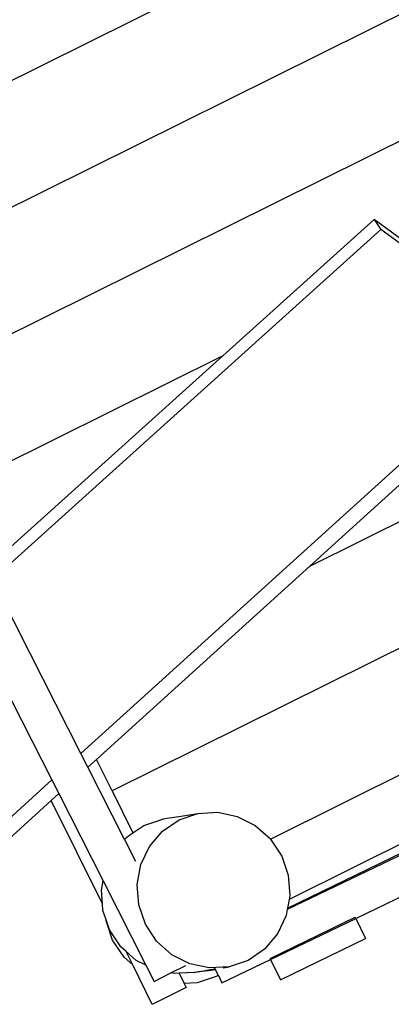
# Model space of a CAD drawing. Extents: x -2798 to 2313, y -1647 to 1665.
# Drawn here: x -923 to -530, y -519 to 522 of the extents above; entities that cross this region are included whole.
import ezdxf

# ---------------------------------------------------------------- set-up
doc = ezdxf.new("R2010")
doc.units = 0
doc.layers.get('0').update_dxf_attribs({"linetype": 'CONTINUOUS'})

msp = doc.modelspace()

# ---------------------------------------------------------------- linework, layer by layer
for p, q in [((-1145.3, 351.5), (198.3, 1018.4)), ((-1091.9, 244), (251.6, 910.9)), ((-438.8, 434.2), (-1038.6, 136.5)), ((-548.1, 310.7), (-708.2, 166.6)), ((-548.1, 310.7), (-541, 300.1)), ((-495.5, 272.1), (-548.1, 310.7)), ((-541, 300.1), (-951.6, -69.8)), ((-472.4, 249.8), (-541, 300.1)), ((-616.3, -55.8), (-130.7, 185.3)), ((-708.2, 166.6), (-985.2, 29)), ((-708.2, 166.6), (-946.8, -48.4)), ((-409.6, 152.7), (-858.1, -254)), ((-397.4, 142.6), (-616.3, -55.8)), ((-36.9, 97.9), (-825.2, -293.4)), ((-657.7, -344.3), (56.9, 10.5)), ((108.5, -37.6), (-638.1, -408.2)), ((123.8, -51.9), (-640, -418.7)), ((-639.7, -417.3), (120, -48.4)), ((-616.3, -55.8), (-841.7, -260.1)), ((-911.4, -149), (-951.6, -69.8)), ((-858.1, -254), (-911.4, -149)), ((-942.1, -176.9), (-888.9, -281.8)), ((-850.8, -268.4), (-858.1, -254)), ((-841.7, -260.1), (-850.8, -268.4)), ((-825.2, -293.4), (-841.7, -260.1)), ((-812, -344.9), (-850.8, -268.4)), ((-888.9, -281.8), (-1127.5, -498.2)), ((-888.9, -281.8), (-881.6, -296.3)), ((-881.6, -296.3), (-889.6, -303.6)), ((-881.6, -296.3), (-834.7, -388.6)), ((-825.2, -293.4), (-803.2, -337.7)), ((-889.6, -303.6), (-1115.3, -508.2)), ((-835.5, -412.7), (-889.6, -303.6)), ((-770.4, -322.8), (-767.2, -322.3)), ((-767.2, -322.3), (-761.9, -321.4)), ((-761.9, -321.4), (-754.7, -320.3)), ((-754.7, -320.3), (-745.6, -318.9)), ((-754.4, -324), (-734.5, -317.2)), ((-745.6, -318.9), (-734.5, -317.2)), ((-734.5, -317.2), (-713.5, -315.9)), ((-713.5, -315.9), (-692.8, -320.3)), ((-692.8, -320.3), (-673.8, -329.9)), ((-803.2, -337.7), (-791.8, -330)), ((-791.8, -330), (-771.6, -323.1)), ((-771.8, -335.9), (-754.4, -324)), ((-771.6, -323.1), (-770.4, -322.8)), ((-771.2, -323.1), (-771.6, -323.1)), ((-771.2, -323.1), (-771.1, -323.1)), ((-673.8, -329.9), (-657.8, -344.2)), ((-812, -344.9), (-809.4, -341.9)), ((-809.4, -341.9), (-803.2, -337.7)), ((-785.6, -352), (-771.8, -335.9)), ((-812, -344.9), (-800.5, -367.6)), ((-794.7, -371.2), (-785.6, -352)), ((-657.8, -344.2), (-657.7, -344.3)), ((-657.7, -344.3), (-645.9, -362.2)), ((-645.9, -362.2), (-638.9, -382.6)), ((-798.6, -392.3), (-794.7, -371.2)), ((-638.9, -382.6), (-637.3, -404.1)), ((-836.5, -398.4), (-834.7, -388.6)), ((-834.7, -388.6), (-789.5, -477.7)), ((-797, -413.8), (-798.6, -392.3)), ((-835.5, -412.7), (-836.5, -398.4)), ((-637.3, -404.1), (-638.1, -408.2)), ((-567.6, -428.3), (-513.5, -402.3)), ((-834.9, -419.9), (-835.5, -412.7)), ((-790, -434.3), (-797, -413.8)), ((-638.1, -408.2), (-639.7, -417.3)), ((-831.6, -429.5), (-834.9, -419.9)), ((-641.2, -425.2), (-650.3, -444.5)), ((-640, -418.7), (-641.2, -425.2)), ((-639.7, -417.3), (-640, -418.7)), ((-831.5, -430.6), (-831.6, -429.5)), ((-827.9, -440.3), (-831.6, -429.5)), ((-824.6, -451.1), (-831.5, -430.6)), ((-778.1, -452.3), (-790, -434.3)), ((-658.1, -470.7), (-568.2, -427)), ((-657.7, -471.6), (-567.6, -428.3)), ((-568.2, -427), (-567.6, -428.3)), ((-567.6, -428.3), (-557.3, -449.5)), ((-815.9, -458.3), (-827.9, -440.3)), ((-650.3, -444.5), (-664, -460.6)), ((-812.6, -469.1), (-824.6, -451.1)), ((-762.1, -466.6), (-778.1, -452.3)), ((-647.2, -493.2), (-557.3, -449.5)), ((-810.4, -463.1), (-815.9, -458.3)), ((-799.7, -472.6), (-810.4, -463.1)), ((-803.3, -477.4), (-810.4, -463.1)), ((-743.1, -476.2), (-762.1, -466.6)), ((-664, -460.6), (-681.4, -472.5)), ((-803.3, -477.4), (-812.6, -469.1)), ((-782.7, -519), (-803.3, -477.4)), ((-789.5, -477.7), (-799.7, -472.6)), ((-789.5, -477.7), (-780.8, -494.8)), ((-763, -485.8), (-747.4, -477.9)), ((-722.4, -480.5), (-743.1, -476.2)), ((-709.1, -496.2), (-657.7, -471.6)), ((-681.4, -472.5), (-701.3, -479.3)), ((-658.1, -470.7), (-657.7, -471.6)), ((-657.7, -471.6), (-647.2, -493.2)), ((-780.8, -494.8), (-763, -485.8)), ((-759.6, -486.5), (-763, -485.8)), ((-759.4, -486.5), (-759.6, -486.5)), ((-754.3, -486.2), (-759.4, -486.5)), ((-737.5, -485.2), (-754.3, -486.2)), ((-738.3, -485.2), (-754.3, -486.2)), ((-754.3, -486.2), (-754.3, -486.2)), ((-754.3, -486.2), (-748.9, -497)), ((-738.3, -485.2), (-737.1, -484.9)), ((-737.5, -485.2), (-738.3, -485.2)), ((-734.8, -484.9), (-737.5, -485.2)), ((-737.1, -484.9), (-733.9, -484.3)), ((-730, -484.3), (-734.8, -484.9)), ((-733.9, -484.3), (-728.6, -483.5)), ((-723.3, -483.5), (-730, -484.3)), ((-728.6, -483.5), (-721.5, -482.3)), ((-715.7, -482.5), (-723.3, -483.5)), ((-701.3, -479.3), (-722.4, -480.5)), ((-721.5, -482.3), (-716.2, -481.5)), ((-716.2, -481.5), (-716.5, -480.8)), ((-716.2, -481.5), (-715.7, -482.5)), ((-715.7, -482.5), (-712.9, -488.4)), ((-714.4, -489.2), (-714, -489)), ((-714, -489), (-712.9, -488.4)), ((-712.8, -488.4), (-714, -489)), ((-712.9, -488.4), (-712.8, -488.4)), ((-712.8, -488.4), (-709.1, -496.2)), ((-707.9, -480.3), (-701.3, -479.3)), ((-735.2, -496.3), (-748.9, -497)), ((-748.9, -497), (-746.9, -501.2)), ((-715, -489.5), (-735.2, -496.3)), ((-714.4, -489.2), (-715, -489.5)), ((-746.9, -501.2), (-782.7, -519))]:
    msp.add_line(p, q)

doc.saveas('drawing.dxf')
